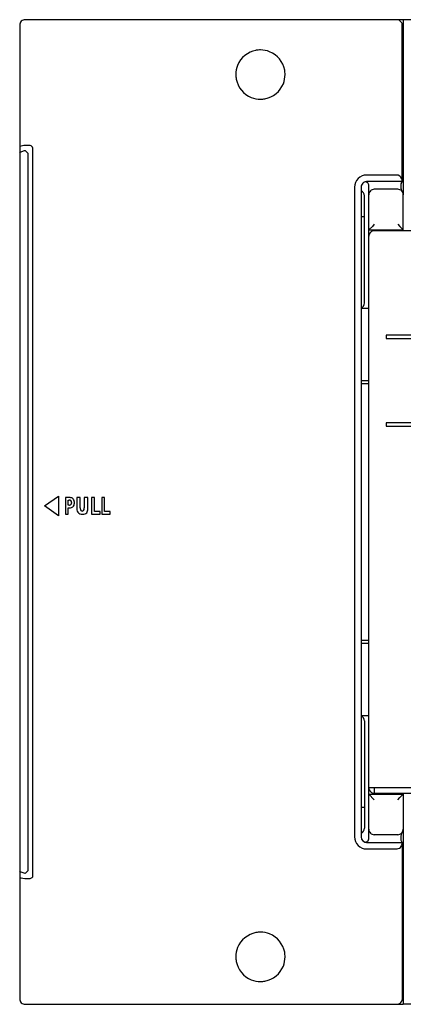
# Model space of a CAD drawing. Extents: x 0 to 285, y 0 to 90.
# Drawn here: x 0 to 35, y 0 to 90 of the extents above; entities that cross this region are included whole.
import ezdxf

# ---------------------------------------------------------------- set-up
doc = ezdxf.new("R2010")
doc.units = 0
doc.layers.add('DEFAULT_255_2_778', color=255, linetype='CONTINUOUS')

msp = doc.modelspace()

# ---------------------------------------------------------------- linework, layer by layer
at = {"layer": 'DEFAULT_255_2_778'}
for p, q in [((0.242, 89.258), (0.242, 0.258)), ((0.242, 89.258), (0.242, 0.258)), ((0.742, 89.758), (0.742, 89.758)), ((38.943, 89.758), (0.742, 89.758)), ((38.943, 89.758), (0.742, 89.758)), ((35.204, 89.258), (35.292, 89.258)), ((35.204, 74.958), (35.204, 89.258)), ((35.292, 89.758), (35.292, 73.758)), ((19.992, 84.747), (19.992, 84.747)), ((0.244, 77.581), (0.289, 77.664)), ((0.629, 78.25), (0.253, 78.154)), ((0.289, 77.664), (0.671, 77.807)), ((0.728, 78.258), (0.629, 78.25)), ((0.671, 77.807), (0.742, 77.81)), ((1.181, 78.257), (0.728, 78.258)), ((0.742, 77.81), (0.994, 77.558)), ((0.994, 77.558), (0.994, 11.958)), ((1.442, 11.484), (1.442, 78.006)), ((34.704, 75.557), (31.941, 75.557)), ((35.204, 74.958), (31.941, 74.958)), ((30.841, 74.457), (30.841, 15.057)), ((31.441, 74.458), (31.441, 15.057)), ((32.141, 18.958), (32.14, 74.658)), ((34.792, 74.258), (32.642, 74.258)), ((31.741, 63.857), (31.741, 73.658)), ((35.292, 70.558), (35.292, 73.758)), ((31.442, 71.758), (31.742, 71.758)), ((32.173, 70.593), (32.142, 70.558)), ((32.142, 70.558), (35.292, 70.558)), ((32.465, 70.868), (32.173, 70.593)), ((32.642, 71.058), (32.465, 70.868)), ((32.642, 70.558), (32.642, 70.458)), ((64.592, 70.458), (32.642, 70.458)), ((33.017, 70.558), (33.017, 70.458)), ((34.293, 70.517), (34.291, 70.558)), ((34.3, 70.458), (34.293, 70.517)), ((34.792, 71.058), (34.969, 70.868)), ((34.917, 70.558), (34.917, 70.458)), ((34.969, 70.868), (35.261, 70.593)), ((35.261, 70.593), (35.292, 70.558)), ((32.141, 63.358), (31.441, 63.358)), ((63.716, 60.909), (33.716, 60.909)), ((33.716, 60.909), (33.716, 60.609)), ((33.716, 60.609), (63.716, 60.609)), ((31.441, 56.784), (32.141, 56.784)), ((31.441, 56.505), (32.141, 56.505)), ((63.716, 52.909), (33.716, 52.909)), ((33.716, 52.909), (33.716, 52.609)), ((33.716, 52.609), (63.716, 52.609)), ((2.501, 45.308), (3.784, 46.201)), ((3.784, 46.201), (3.784, 44.415)), ((4.419, 46.082), (4.419, 44.561)), ((4.729, 46.082), (4.419, 46.082)), ((5.461, 46.069), (5.461, 45.071)), ((5.766, 46.069), (5.461, 46.069)), ((5.461, 46.069), (5.461, 46.069)), ((5.766, 45.148), (5.766, 46.069)), ((6.47, 46.069), (6.145, 46.069)), ((6.145, 46.069), (6.145, 45.148)), ((6.47, 45.071), (6.47, 46.069)), ((7.079, 46.078), (6.813, 46.078)), ((6.813, 46.078), (6.813, 44.562)), ((7.079, 44.801), (7.079, 46.078)), ((8.002, 46.078), (7.736, 46.078)), ((7.736, 46.078), (7.736, 44.562)), ((8.002, 44.801), (8.002, 46.078)), ((3.784, 44.415), (2.501, 45.308)), ((4.665, 45.378), (4.665, 45.842)), ((4.665, 45.842), (4.751, 45.842)), ((4.751, 45.378), (4.665, 45.378)), ((4.665, 44.561), (4.665, 45.138)), ((4.665, 45.138), (4.768, 45.138)), ((4.982, 45.636), (4.984, 45.604)), ((4.984, 45.604), (4.982, 45.573)), ((5.239, 45.622), (5.239, 45.655)), ((5.239, 45.59), (5.239, 45.622)), ((4.419, 44.561), (4.665, 44.561)), ((6.813, 44.562), (7.594, 44.562)), ((7.594, 44.801), (7.079, 44.801)), ((7.594, 44.562), (7.594, 44.801)), ((7.736, 44.562), (8.517, 44.562)), ((8.517, 44.801), (8.002, 44.801)), ((8.517, 44.562), (8.517, 44.801)), ((32.141, 33.01), (31.441, 33.01)), ((32.141, 32.731), (31.441, 32.731)), ((31.441, 26.158), (32.141, 26.158)), ((31.741, 25.658), (31.741, 15.858)), ((32.14, 14.858), (32.142, 18.958)), ((32.642, 18.458), (32.141, 18.958)), ((64.592, 19.558), (32.142, 19.558)), ((32.142, 18.958), (35.292, 18.958)), ((32.641, 19.558), (32.641, 18.958)), ((32.642, 19.058), (64.592, 19.058)), ((33.016, 18.958), (33.016, 19.058)), ((34.291, 18.958), (34.294, 19.012)), ((34.294, 19.012), (34.3, 19.058)), ((34.916, 19.058), (34.916, 18.958)), ((34.968, 18.648), (35.261, 18.923)), ((35.261, 18.923), (35.291, 18.958)), ((35.292, 18.958), (35.292, 15.758)), ((34.791, 18.458), (34.968, 18.648)), ((31.741, 17.758), (31.441, 17.758)), ((35.292, 15.758), (35.292, -0.242)), ((31.941, 14.557), (35.204, 14.557)), ((34.792, 15.258), (32.642, 15.258)), ((35.205, 0.258), (35.205, 14.558)), ((31.941, 13.957), (34.704, 13.957)), ((0.286, 11.855), (0.246, 11.928)), ((0.742, 11.706), (0.286, 11.855)), ((0.994, 11.958), (0.742, 11.706)), ((0.249, 11.368), (0.331, 11.33)), ((0.331, 11.33), (0.72, 11.261)), ((0.72, 11.261), (1.092, 11.257)), ((19.992, 4.097), (19.992, 4.097)), ((0.742, -0.242), (35.292, -0.242)), ((0.742, -0.242), (35.292, -0.242)), ((38.943, -0.242), (35.292, -0.242))]:
    msp.add_line(p, q, dxfattribs=at)
for centre, radius, start, end in [((0.742, 89.258), 0.5, 135.02809, 180.00631), ((0.742, 89.258), 0.5, 135.03638, 179.99803), ((0.742, 89.258), 0.5, 90.01946, 135.01023), ((0.742, 89.258), 0.5, 89.99618, 134.99034), ((34.662, 89.125), 0.635, 90.00171, 91.62402), ((34.675, 89.21), 0.55, 37.96407, 91.35512), ((34.707, 89.256), 0.497, 0.23706, 36.02627), ((22.237, 84.751), 2.245, 100.45356, 158.17568), ((22.241, 84.717), 2.28, 89.97001, 100.39263), ((22.246, 84.742), 2.255, 68.24087, 90.09034), ((22.247, 84.752), 2.245, 10.45356, 68.17568), ((22.247, 84.75), 2.255, 158.24087, 180.09034), ((22.272, 84.745), 2.28, 179.97001, 190.39263), ((22.237, 84.743), 2.255, 338.24087, 0.09034), ((22.212, 84.748), 2.28, 359.97001, 10.39263), ((22.237, 84.741), 2.245, 190.45356, 248.17568), ((22.247, 84.742), 2.245, 280.45356, 338.17568), ((22.239, 84.751), 2.255, 248.24087, 270.09034), ((22.243, 84.777), 2.28, 269.97001, 280.39263), ((1.181, 78.021), 0.236, 89.04747, 89.997), ((1.179, 77.993), 0.264, 2.81034, 88.57179), ((31.941, 74.457), 1.1, 134.99504, 180.00706), ((31.941, 74.457), 1.1, 90.00201, 134.99587), ((31.941, 74.457), 0.5, 134.99589, 179.99469), ((31.941, 74.457), 0.5, 89.99267, 134.9891), ((31.841, 74.632), 0.299, 91.51044, 111.05409), ((31.841, 74.631), 0.3, 90.00021, 91.51979), ((31.841, 74.63), 0.301, 58.11452, 89.99779), ((31.841, 74.631), 0.301, 5.18013, 58.05454), ((34.669, 75.037), 0.523, 90.01569, 95.4513), ((34.661, 75.035), 0.526, 20.90766, 89.11204), ((35.775, 74.586), 0.721, 163.8256, 181.04301), ((35.366, 74.712), 0.294, 123.39861, 165.20954), ((34.493, 74.949), 0.714, 0.84955, 22.51468), ((31.241, 73.658), 0.5, 0.0011, 66.42732), ((32.642, 73.758), 0.5, 134.99589, 179.99469), ((32.642, 73.758), 0.5, 89.99705, 135.01238), ((34.792, 73.758), 0.5, 359.98987, 89.99867), ((36.188, 74.574), 1.134, 180.02687, 182.46149), ((36.379, 74.583), 1.326, 182.49461, 186.18293), ((36.628, 74.611), 1.576, 186.21612, 192.55848), ((36.462, 74.571), 1.406, 192.45784, 196.47891), ((36.188, 74.492), 1.121, 196.59549, 197.03693), ((36.067, 74.455), 0.994, 197.01543, 198.42729), ((32.642, 69.958), 0.5, 134.99589, 179.99469), ((32.642, 69.958), 0.5, 90.00093, 134.98083), ((31.241, 63.857), 0.5, 293.59109, 359.99195), ((4.737, 44.911), 1.171, 84.69152, 90.35875), ((4.826, 45.639), 0.439, 48.3593, 87.53336), ((4.854, 45.705), 0.371, 17.7552, 44.85616), ((4.768, 45.492), 0.351, 90.02683, 92.91755), ((4.752, 45.884), 0.507, 269.79979, 273.94745), ((4.778, 45.631), 0.213, 51.51689, 92.68638), ((4.797, 45.98), 0.842, 268.04255, 269.98526), ((4.788, 45.565), 0.186, 269.60864, 326.72858), ((4.807, 45.708), 0.571, 268.97452, 288.07331), ((4.754, 45.631), 0.228, 1.35761, 46.80508), ((4.691, 45.612), 0.294, 329.47958, 352.27664), ((4.856, 45.52), 0.377, 289.9102, 357.37148), ((4.598, 45.619), 0.641, 3.27334, 18.0803), ((4.435, 45.609), 0.804, 352.42108, 358.62518), ((6.213, 45.086), 0.752, 181.13537, 198.86728), ((6.365, 45.137), 0.599, 178.95808, 193.42946), ((5.563, 45.136), 0.582, 345.54846, 1.19175), ((5.639, 45.061), 0.831, 346.53081, 0.73592), ((5.904, 44.981), 0.426, 198.94642, 264.63652), ((5.952, 45.019), 0.171, 187.15711, 271.13786), ((5.99, 45.379), 0.831, 261.30751, 270.27835), ((5.96, 45.017), 0.169, 268.5521, 350.96663), ((6.007, 45.139), 0.592, 268.74981, 290.24723), ((6.07, 44.941), 0.384, 291.69118, 348.92988), ((31.241, 25.658), 0.5, 0.00015, 66.41682), ((32.642, 19.558), 0.5, 179.99965, 270.00035), ((31.241, 15.858), 0.5, 293.59109, 359.99195), ((32.642, 15.758), 0.5, 179.99965, 270.00035), ((34.791, 15.758), 0.5, 270.00865, 0.00282), ((36.486, 14.922), 1.436, 161.03904, 167.79203), ((31.941, 15.057), 1.1, 179.98917, 225.00873), ((31.941, 15.057), 0.5, 180.00866, 270.0028), ((31.806, 15.176), 0.585, 265.26382, 269.9578), ((31.806, 15.126), 0.535, 269.9829, 272.95903), ((31.836, 14.919), 0.328, 269.59242, 318.76144), ((31.852, 14.876), 0.288, 323.10261, 359.6283), ((36.207, 14.966), 1.153, 174.60335, 179.94965), ((36.021, 14.964), 0.967, 179.81063, 189.05741), ((36.343, 14.953), 1.289, 167.78758, 174.58437), ((35.744, 14.918), 0.685, 188.93526, 199.1437), ((34.599, 14.538), 0.606, 324.85873, 0.23858), ((35.454, 14.815), 0.378, 198.75931, 212.74316), ((35.276, 14.7), 0.167, 212.79041, 228.81879), ((35.216, 14.632), 0.0757, 228.83151, 249.94268), ((35.205, 14.604), 0.0455, 250.80046, 268.65818), ((34.561, 14.541), 0.643, 0.00221, 1.5505), ((31.941, 15.057), 1.1, 224.98975, 269.99978), ((34.672, 14.372), 0.417, 264.96623, 270.01233), ((34.672, 14.379), 0.425, 270.00005, 270.95032), ((34.672, 14.392), 0.437, 270.97806, 277.7454), ((34.643, 14.497), 0.546, 279.19135, 325.67294), ((1.133, 11.589), 0.334, 262.9938, 268.06244), ((1.133, 11.601), 0.346, 268.04398, 270.00339), ((1.134, 11.62), 0.365, 269.8355, 314.30369), ((1.27, 11.483), 0.172, 313.83911, 357.5146), ((1.311, 11.476), 0.131, 359.99926, 3.89014), ((22.237, 4.101), 2.245, 100.45356, 158.17568), ((22.241, 4.067), 2.28, 89.97001, 100.39263), ((22.246, 4.092), 2.255, 68.24087, 90.09034), ((22.247, 4.102), 2.245, 10.45356, 68.17568), ((22.247, 4.1), 2.255, 158.24087, 180.09034), ((22.212, 4.098), 2.28, 359.97001, 10.39263), ((22.272, 4.095), 2.28, 179.97001, 190.39263), ((22.237, 4.091), 2.245, 190.45356, 248.17568), ((22.237, 4.093), 2.255, 338.24087, 0.09034), ((22.247, 4.092), 2.245, 280.45356, 338.17568), ((22.239, 4.101), 2.255, 248.24087, 270.09034), ((22.243, 4.126), 2.28, 269.97001, 280.39263), ((0.742, 0.258), 0.5, 179.99965, 270.00035), ((0.742, 0.258), 0.5, 179.99965, 270.00035), ((34.705, 0.265), 0.5, 305.2924, 359.37213), ((34.716, 0.259), 0.49, 0.0014, 1.53793), ((34.706, 0.162), 0.404, 266.64043, 270.01001), ((34.706, 0.182), 0.424, 270.0312, 275.92835), ((34.692, 0.264), 0.507, 276.59322, 306.60181)]:
    msp.add_arc(centre, radius, start, end, dxfattribs=at)

doc.saveas('drawing.dxf')
